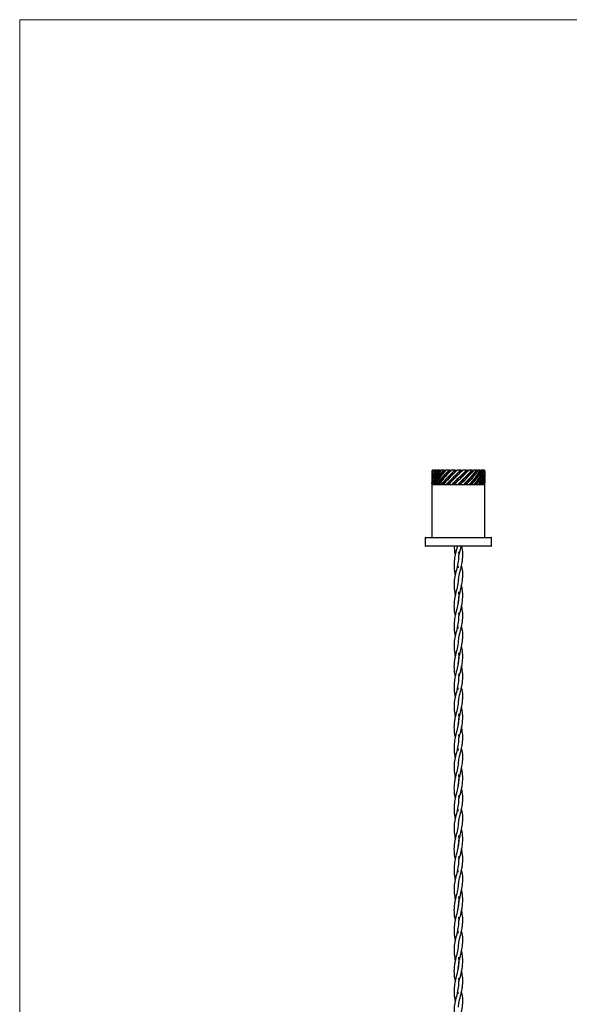
# Model space of a CAD drawing. Units: millimetres. Extents: x 50 to 2050, y 50 to 1435.
# Drawn here: x 50 to 175, y 1212 to 1435 of the extents above; entities that cross this region are included whole.
import ezdxf

# ---------------------------------------------------------------- set-up
doc = ezdxf.new("R2010")
doc.units = ezdxf.units.MM
doc.header["$LTSCALE"] = 5

msp = doc.modelspace()

# ---------------------------------------------------------------- linework, layer by layer
at = {"color": 7, "linetype": 'Continuous', "lineweight": 18}
for q in [(2050, 1435), (50, 50)]:
    msp.add_line((50, 1435), q, dxfattribs=at)
at = {"color": 7, "linetype": 'Continuous', "lineweight": 25}
for p, q in [((143.45, 1332.68), (143.45, 1332.25)), ((143.47, 1332.68), (143.45, 1332.68)), ((143.49, 1331.95), (143.47, 1332.68)), ((143.74, 1332.68), (143.62, 1332.68)), ((143.85, 1332.88), (144.01, 1332.88)), ((144.06, 1332.88), (143.94, 1332.3)), ((144.31, 1332.68), (144.1, 1332.68)), ((144.35, 1332.88), (144.62, 1332.88)), ((145.16, 1332.68), (144.87, 1332.68)), ((145.13, 1332.88), (145.49, 1332.88)), ((146.25, 1332.68), (145.89, 1332.68)), ((146.14, 1332.88), (146.58, 1332.88)), ((147.51, 1332.68), (147.1, 1332.68)), ((147.33, 1332.88), (147.82, 1332.88)), ((147.95, 1332.22), (147.95, 1332.22)), ((148.62, 1332.88), (148.27, 1332.52)), ((148.87, 1332.68), (148.44, 1332.68)), ((148.63, 1332.88), (149.14, 1332.88)), ((150.26, 1332.68), (149.83, 1332.68)), ((149.98, 1332.88), (150.49, 1332.88)), ((151.61, 1332.68), (151.2, 1332.68)), ((151.29, 1332.88), (151.27, 1332.88)), ((151.29, 1332.88), (151.78, 1332.88)), ((152.84, 1332.68), (152.48, 1332.68)), ((152.51, 1332.88), (152.94, 1332.88)), ((153.57, 1332.88), (153.91, 1332.88)), ((153.89, 1332.68), (153.59, 1332.68)), ((154.4, 1332.88), (154.65, 1332.88)), ((154.7, 1332.68), (154.48, 1332.68)), ((154.96, 1332.88), (154.91, 1332.88)), ((154.96, 1332.88), (155.1, 1332.88)), ((155.23, 1332.68), (155.1, 1332.68)), ((155.44, 1332.68), (155.41, 1332.68)), ((143.45, 1331.36), (143.45, 1330.95)), ((143.45, 1330.06), (143.45, 1329.88)), ((148.07, 1331.04), (148.07, 1331.04)), ((150.81, 1330.62), (149.87, 1329.68)), ((150.83, 1330.63), (150.83, 1330.63)), ((150.88, 1331.97), (150.88, 1331.97)), ((155.43, 1329.88), (155.4, 1330.3)), ((155.45, 1331.6), (155.45, 1332)), ((155.45, 1330.3), (155.45, 1330.71)), ((143.45, 1329.58), (143.45, 1317.68)), ((143.55, 1329.68), (155.35, 1329.68)), ((143.57, 1329.88), (143.67, 1329.88)), ((143.82, 1329.68), (143.87, 1329.68)), ((144, 1329.88), (144.2, 1329.88)), ((144.3, 1329.68), (144.35, 1329.68)), ((144.73, 1329.88), (145.01, 1329.88)), ((145.05, 1329.68), (145.1, 1329.68)), ((145.71, 1329.88), (146.06, 1329.88)), ((146.04, 1329.68), (146.08, 1329.68)), ((146.9, 1329.88), (147.3, 1329.88)), ((147.22, 1329.68), (147.25, 1329.68)), ((148.01, 1329.68), (148.01, 1329.68)), ((148.22, 1329.88), (148.65, 1329.88)), ((148.51, 1329.68), (148.53, 1329.68)), ((149.33, 1329.68), (149.34, 1329.68)), ((149.61, 1329.88), (150.04, 1329.88)), ((149.86, 1329.68), (149.87, 1329.68)), ((150.66, 1329.68), (150.68, 1329.68)), ((150.98, 1329.88), (151.4, 1329.88)), ((151.92, 1329.68), (151.96, 1329.68)), ((152.28, 1329.88), (152.66, 1329.88)), ((153.05, 1329.68), (153.1, 1329.68)), ((153.42, 1329.88), (153.74, 1329.88)), ((153.99, 1329.68), (154.04, 1329.68)), ((154.35, 1329.88), (154.59, 1329.88)), ((154.68, 1329.68), (154.73, 1329.68)), ((155.02, 1329.88), (155.17, 1329.88)), ((155.09, 1329.68), (155.14, 1329.68)), ((155.38, 1329.88), (155.43, 1329.88)), ((155.45, 1317.68), (155.45, 1329.58)), ((141.95, 1317.58), (141.95, 1315.78)), ((142.05, 1317.68), (156.85, 1317.68)), ((156.95, 1315.78), (156.95, 1317.58)), ((156.85, 1315.68), (142.05, 1315.68)), ((148.47, 1315.78), (148.59, 1314.38)), ((148.59, 1314.38), (148.73, 1313.68)), ((149.21, 1315.78), (148.88, 1314.38)), ((149.66, 1313.68), (149.51, 1314.38)), ((149.66, 1313.68), (149.8, 1314.38)), ((149.8, 1314.38), (150.13, 1315.78)), ((150.42, 1314.38), (150.22, 1315.78)), ((149.25, 1311.43), (149.37, 1310.81)), ((149.66, 1299.88), (149.51, 1300.58)), ((149.66, 1299.88), (149.8, 1300.58)), ((149.25, 1297.63), (149.37, 1297.01)), ((149.66, 1286.08), (149.51, 1286.78)), ((149.66, 1286.08), (149.8, 1286.78)), ((149.25, 1283.83), (149.37, 1283.21)), ((149.66, 1272.28), (149.51, 1272.98)), ((149.66, 1272.28), (149.8, 1272.98)), ((149.25, 1270.03), (149.37, 1269.41)), ((149.66, 1258.48), (149.51, 1259.18)), ((149.66, 1258.48), (149.8, 1259.18)), ((149.25, 1256.23), (149.37, 1255.61)), ((149.66, 1244.68), (149.51, 1245.38)), ((149.66, 1244.68), (149.8, 1245.38)), ((149.25, 1242.43), (149.37, 1241.81)), ((149.66, 1230.88), (149.51, 1231.58)), ((149.66, 1230.88), (149.8, 1231.58)), ((149.25, 1228.63), (149.37, 1228.01)), ((149.66, 1217.08), (149.51, 1217.78)), ((149.66, 1217.08), (149.8, 1217.78)), ((149.25, 1214.83), (149.37, 1214.21))]:
    msp.add_line(p, q, dxfattribs=at)
at = {"color": 8, "linetype": 'Continuous', "lineweight": 25}
for p, q in [((143.45, 1329.88), (143.45, 1329.88)), ((155.45, 1329.58), (143.45, 1329.58)), ((156.95, 1317.58), (141.95, 1317.58)), ((141.95, 1315.78), (156.95, 1315.78))]:
    msp.add_line(p, q, dxfattribs=at)
at = {"color": 7, "linetype": 'Continuous', "lineweight": 25}
for centre, radius, start, end in [((143.65, 1329.88), 0.2, 180, 270), ((143.55, 1329.58), 0.1, 90, 180), ((155.35, 1329.58), 0.1, 0, 90), ((142.05, 1317.58), 0.1, 90, 180), ((156.85, 1317.58), 0.1, 0, 90), ((142.05, 1315.78), 0.1, 180, 270), ((156.85, 1315.78), 0.1, 270, 0)]:
    msp.add_arc(centre, radius, start, end, dxfattribs=at)
for points, knots in [([(143.54, 1330.31), (143.49, 1330.69), (143.4, 1331.48), (143.62, 1332.27), (143.74, 1332.68)], [0, 0, 0, 0, 0.480613, 1, 1, 1, 1]), ([(143.65, 1332.88), (143.64, 1332.88), (143.61, 1332.88), (143.56, 1332.86), (143.52, 1332.83), (143.48, 1332.79), (143.45, 1332.73), (143.45, 1332.7), (143.45, 1332.68)], [0, 0, 0, 0, 0.1265134, 0.2532698, 0.3777092, 0.566119, 0.8366601, 1, 1, 1, 1]), ([(143.45, 1329.88), (143.52, 1330.4), (143.63, 1331.34), (144.1, 1332.27), (144.31, 1332.68)], [0, 0, 0, 0, 0.559588, 1, 1, 1, 1]), ([(144.1, 1332.68), (143.97, 1332.39), (143.7, 1331.78), (143.48, 1330.9), (143.47, 1330.32), (143.46, 1330.06)], [0, 0, 0, 0, 0.3364898, 0.6995052, 1, 1, 1, 1]), ([(143.62, 1332.68), (143.55, 1332.39), (143.45, 1331.95), (143.47, 1331.5), (143.47, 1331.36)], [0, 0, 0, 0, 0.665803, 1, 1, 1, 1]), ([(143.47, 1332.68), (143.47, 1332.71), (143.49, 1332.77), (143.55, 1332.83), (143.61, 1332.87), (143.66, 1332.88), (143.69, 1332.88), (143.69, 1332.88)], [0, 0, 0, 0, 0.343381, 0.618453, 0.806572, 0.949374, 1, 1, 1, 1]), ([(144.87, 1332.68), (144.68, 1332.39), (144.28, 1331.78), (143.83, 1330.84), (143.66, 1330.2), (143.57, 1329.88)], [0, 0, 0, 0, 0.314968, 0.65476, 1, 1, 1, 1]), ([(143.85, 1332.88), (143.84, 1332.88), (143.81, 1332.88), (143.76, 1332.86), (143.72, 1332.83), (143.67, 1332.79), (143.63, 1332.73), (143.62, 1332.7), (143.62, 1332.68)], [0, 0, 0, 0, 0.1265794, 0.2532774, 0.3777247, 0.5661171, 0.8366686, 1, 1, 1, 1]), ([(143.67, 1329.88), (143.86, 1330.4), (144.21, 1331.34), (144.87, 1332.27), (145.16, 1332.68)], [0, 0, 0, 0, 0.55959, 1, 1, 1, 1]), ([(143.74, 1332.68), (143.75, 1332.71), (143.78, 1332.77), (143.85, 1332.83), (143.92, 1332.87), (143.98, 1332.88), (144, 1332.88), (144.01, 1332.88)], [0, 0, 0, 0, 0.343385, 0.618507, 0.806654, 0.949457, 1, 1, 1, 1]), ([(145.54, 1332.88), (145.12, 1332.28), (144.37, 1331.22), (144.02, 1330.15), (143.87, 1329.68)], [0, 0, 0, 0, 0.5596836, 1, 1, 1, 1]), ([(144.67, 1332.88), (144.34, 1332.28), (143.97, 1331.61), (143.88, 1330.94), (143.87, 1330.86)], [0, 0, 0, 0, 0.8872781, 1, 1, 1, 1]), ([(145.89, 1332.68), (145.64, 1332.39), (145.13, 1331.78), (144.49, 1330.84), (144.17, 1330.2), (144, 1329.88)], [0, 0, 0, 0, 0.314966, 0.654759, 1, 1, 1, 1]), ([(144.06, 1332.88), (144.05, 1332.88), (144.03, 1332.88), (144.02, 1332.88), (144.01, 1332.88)], [0, 0, 0, 0, 0.5593104, 1, 1, 1, 1]), ([(144.39, 1332.88), (144.32, 1332.88), (144.2, 1332.88), (144.1, 1332.88), (144.06, 1332.88)], [0, 0, 0, 0, 0.559997, 1, 1, 1, 1]), ([(144.35, 1332.88), (144.34, 1332.88), (144.32, 1332.88), (144.27, 1332.86), (144.23, 1332.83), (144.17, 1332.79), (144.13, 1332.73), (144.11, 1332.7), (144.1, 1332.68)], [0, 0, 0, 0, 0.1265396, 0.2533132, 0.377584, 0.5660438, 0.8366222, 1, 1, 1, 1]), ([(144.2, 1329.88), (144.51, 1330.4), (145.06, 1331.34), (145.89, 1332.27), (146.25, 1332.68)], [0, 0, 0, 0, 0.559585, 1, 1, 1, 1]), ([(144.31, 1332.68), (144.33, 1332.71), (144.37, 1332.77), (144.46, 1332.83), (144.54, 1332.87), (144.59, 1332.88), (144.61, 1332.88), (144.62, 1332.88)], [0, 0, 0, 0, 0.343391, 0.618412, 0.806482, 0.949415, 1, 1, 1, 1]), ([(146.61, 1332.88), (146.1, 1332.28), (145.18, 1331.22), (144.6, 1330.15), (144.35, 1329.68)], [0, 0, 0, 0, 0.559677, 1, 1, 1, 1]), ([(144.67, 1332.88), (144.66, 1332.88), (144.64, 1332.88), (144.63, 1332.88), (144.62, 1332.88)], [0, 0, 0, 0, 0.5606515, 1, 1, 1, 1]), ([(145.16, 1332.88), (145.06, 1332.88), (144.89, 1332.88), (144.74, 1332.88), (144.67, 1332.88)], [0, 0, 0, 0, 0.5600096, 1, 1, 1, 1]), ([(147.1, 1332.68), (146.82, 1332.39), (146.22, 1331.78), (145.41, 1330.84), (144.96, 1330.2), (144.73, 1329.88)], [0, 0, 0, 0, 0.3149648, 0.6547629, 1, 1, 1, 1]), ([(145.13, 1332.88), (145.12, 1332.88), (145.1, 1332.88), (145.06, 1332.86), (145.02, 1332.83), (144.96, 1332.79), (144.91, 1332.73), (144.88, 1332.7), (144.87, 1332.68)], [0, 0, 0, 0, 0.1266391, 0.2532721, 0.3777361, 0.5660756, 0.8366929, 1, 1, 1, 1]), ([(145.01, 1329.88), (145.42, 1330.4), (146.16, 1331.34), (147.09, 1332.27), (147.51, 1332.68)], [0, 0, 0, 0, 0.559591, 1, 1, 1, 1]), ([(147.84, 1332.88), (147.26, 1332.28), (146.22, 1331.22), (145.44, 1330.15), (145.1, 1329.68)], [0, 0, 0, 0, 0.559679, 1, 1, 1, 1]), ([(145.16, 1332.68), (145.19, 1332.71), (145.24, 1332.77), (145.34, 1332.83), (145.41, 1332.87), (145.46, 1332.88), (145.49, 1332.88), (145.49, 1332.88)], [0, 0, 0, 0, 0.3433823, 0.6184317, 0.8065646, 0.9494856, 1, 1, 1, 1]), ([(145.54, 1332.88), (145.53, 1332.88), (145.51, 1332.88), (145.5, 1332.88), (145.49, 1332.88)], [0, 0, 0, 0, 0.559885, 1, 1, 1, 1]), ([(146.16, 1332.88), (146.04, 1332.88), (145.82, 1332.88), (145.62, 1332.88), (145.54, 1332.88)], [0, 0, 0, 0, 0.559997, 1, 1, 1, 1]), ([(148.44, 1332.68), (148.13, 1332.39), (147.49, 1331.78), (146.56, 1330.84), (146, 1330.2), (145.71, 1329.88)], [0, 0, 0, 0, 0.314971, 0.654757, 1, 1, 1, 1]), ([(146.14, 1332.88), (146.13, 1332.88), (146.12, 1332.88), (146.09, 1332.86), (146.05, 1332.83), (145.99, 1332.79), (145.94, 1332.73), (145.9, 1332.7), (145.89, 1332.68)], [0, 0, 0, 0, 0.1265274, 0.25331, 0.3776261, 0.5660356, 0.8365885, 1, 1, 1, 1]), ([(146.06, 1329.88), (146.55, 1330.4), (147.43, 1331.34), (148.43, 1332.27), (148.87, 1332.68)], [0, 0, 0, 0, 0.559591, 1, 1, 1, 1]), ([(149.16, 1332.88), (148.54, 1332.28), (147.44, 1331.22), (146.5, 1330.15), (146.08, 1329.68)], [0, 0, 0, 0, 0.559676, 1, 1, 1, 1]), ([(146.25, 1332.68), (146.28, 1332.71), (146.34, 1332.77), (146.43, 1332.83), (146.51, 1332.87), (146.55, 1332.88), (146.57, 1332.88), (146.58, 1332.88)], [0, 0, 0, 0, 0.343322, 0.618406, 0.806608, 0.949394, 1, 1, 1, 1]), ([(146.61, 1332.88), (146.61, 1332.88), (146.59, 1332.88), (146.58, 1332.88), (146.58, 1332.88)], [0, 0, 0, 0, 0.560099, 1, 1, 1, 1]), ([(147.33, 1332.88), (147.2, 1332.88), (146.95, 1332.88), (146.72, 1332.88), (146.61, 1332.88)], [0, 0, 0, 0, 0.5599852, 1, 1, 1, 1]), ([(149.83, 1332.68), (149.51, 1332.39), (148.85, 1331.78), (147.86, 1330.84), (147.22, 1330.2), (146.9, 1329.88)], [0, 0, 0, 0, 0.314969, 0.654767, 1, 1, 1, 1]), ([(147.33, 1332.88), (147.32, 1332.88), (147.32, 1332.88), (147.3, 1332.86), (147.26, 1332.83), (147.21, 1332.79), (147.15, 1332.73), (147.11, 1332.7), (147.1, 1332.68)], [0, 0, 0, 0, 0.1265966, 0.2533183, 0.3777021, 0.5660917, 0.8366434, 1, 1, 1, 1]), ([(150.49, 1332.88), (149.87, 1332.28), (148.76, 1331.22), (147.71, 1330.15), (147.25, 1329.68)], [0, 0, 0, 0, 0.559682, 1, 1, 1, 1]), ([(147.3, 1329.88), (147.84, 1330.4), (148.81, 1331.34), (149.82, 1332.27), (150.26, 1332.68)], [0, 0, 0, 0, 0.559582, 1, 1, 1, 1]), ([(147.51, 1332.68), (147.54, 1332.71), (147.6, 1332.77), (147.7, 1332.83), (147.76, 1332.87), (147.8, 1332.88), (147.81, 1332.88), (147.82, 1332.88)], [0, 0, 0, 0, 0.343353, 0.618456, 0.806596, 0.949438, 1, 1, 1, 1]), ([(147.84, 1332.88), (147.84, 1332.88), (147.83, 1332.88), (147.82, 1332.88), (147.82, 1332.88)], [0, 0, 0, 0, 0.559834, 1, 1, 1, 1]), ([(148.62, 1332.88), (148.48, 1332.88), (148.21, 1332.88), (147.96, 1332.88), (147.84, 1332.88)], [0, 0, 0, 0, 0.559978, 1, 1, 1, 1]), ([(151.27, 1332.88), (150.68, 1332.3), (149.59, 1331.23), (148.5, 1330.17), (148.01, 1329.68)], [0, 0, 0, 0, 0.5464431, 1, 1, 1, 1]), ([(149.96, 1332.88), (149.34, 1332.3), (148.7, 1331.69), (148.11, 1331.08), (148.09, 1331.05)], [0, 0, 0, 0, 0.957397, 1, 1, 1, 1]), ([(151.2, 1332.68), (150.89, 1332.39), (150.25, 1331.78), (149.24, 1330.84), (148.56, 1330.2), (148.22, 1329.88)], [0, 0, 0, 0, 0.314971, 0.654762, 1, 1, 1, 1]), ([(148.63, 1332.88), (148.63, 1332.88), (148.63, 1332.88), (148.62, 1332.86), (148.59, 1332.83), (148.55, 1332.79), (148.49, 1332.73), (148.45, 1332.7), (148.44, 1332.68)], [0, 0, 0, 0, 0.126579, 0.253269, 0.377685, 0.566055, 0.836666, 1, 1, 1, 1]), ([(148.63, 1332.88), (148.63, 1332.88), (148.63, 1332.88), (148.62, 1332.88), (148.62, 1332.88)], [0, 0, 0, 0, 0.560017, 1, 1, 1, 1]), ([(148.65, 1329.88), (149.21, 1330.4), (150.22, 1331.34), (151.19, 1332.27), (151.61, 1332.68)], [0, 0, 0, 0, 0.559592, 1, 1, 1, 1]), ([(148.87, 1332.68), (148.9, 1332.71), (148.97, 1332.77), (149.05, 1332.83), (149.11, 1332.87), (149.13, 1332.88), (149.14, 1332.88), (149.14, 1332.88)], [0, 0, 0, 0, 0.343398, 0.61852, 0.806575, 0.949433, 1, 1, 1, 1]), ([(149.16, 1332.88), (149.16, 1332.88), (149.15, 1332.88), (149.15, 1332.88), (149.14, 1332.88)], [0, 0, 0, 0, 0.559913, 1, 1, 1, 1]), ([(149.96, 1332.88), (149.81, 1332.88), (149.54, 1332.88), (149.28, 1332.88), (149.16, 1332.88)], [0, 0, 0, 0, 0.560017, 1, 1, 1, 1]), ([(152.47, 1332.88), (151.93, 1332.3), (150.94, 1331.23), (149.83, 1330.17), (149.33, 1329.68)], [0, 0, 0, 0, 0.54645, 1, 1, 1, 1]), ([(152.48, 1332.68), (152.19, 1332.39), (151.61, 1331.78), (150.64, 1330.84), (149.95, 1330.2), (149.61, 1329.88)], [0, 0, 0, 0, 0.314969, 0.654756, 1, 1, 1, 1]), ([(149.98, 1332.88), (149.98, 1332.88), (149.99, 1332.88), (149.99, 1332.86), (149.97, 1332.83), (149.93, 1332.79), (149.88, 1332.73), (149.84, 1332.7), (149.83, 1332.68)], [0, 0, 0, 0, 0.1265943, 0.2533116, 0.3777001, 0.5661201, 0.8367007, 1, 1, 1, 1]), ([(149.98, 1332.88), (149.97, 1332.88), (149.97, 1332.88), (149.96, 1332.88), (149.96, 1332.88)], [0, 0, 0, 0, 0.5601469, 1, 1, 1, 1]), ([(150.04, 1329.88), (150.6, 1330.4), (151.6, 1331.34), (152.46, 1332.27), (152.84, 1332.68)], [0, 0, 0, 0, 0.559588, 1, 1, 1, 1]), ([(150.26, 1332.68), (150.29, 1332.71), (150.36, 1332.77), (150.43, 1332.83), (150.47, 1332.87), (150.48, 1332.88), (150.49, 1332.88), (150.49, 1332.88)], [0, 0, 0, 0, 0.343328, 0.618426, 0.806586, 0.949412, 1, 1, 1, 1]), ([(150.49, 1332.88), (150.49, 1332.88), (150.49, 1332.88), (150.49, 1332.88), (150.49, 1332.88)], [0, 0, 0, 0, 0.560005, 1, 1, 1, 1]), ([(151.27, 1332.88), (151.12, 1332.88), (150.87, 1332.88), (150.61, 1332.88), (150.49, 1332.88)], [0, 0, 0, 0, 0.5599689, 1, 1, 1, 1]), ([(153.52, 1332.88), (153.06, 1332.3), (152.21, 1331.23), (151.14, 1330.17), (150.66, 1329.68)], [0, 0, 0, 0, 0.54645, 1, 1, 1, 1]), ([(153.59, 1332.68), (153.35, 1332.39), (152.85, 1331.78), (151.97, 1330.84), (151.31, 1330.2), (150.98, 1329.88)], [0, 0, 0, 0, 0.314971, 0.654764, 1, 1, 1, 1]), ([(151.29, 1332.88), (151.3, 1332.88), (151.32, 1332.88), (151.32, 1332.86), (151.32, 1332.83), (151.29, 1332.79), (151.25, 1332.73), (151.21, 1332.7), (151.2, 1332.68)], [0, 0, 0, 0, 0.126583, 0.253325, 0.37771, 0.56608, 0.836689, 1, 1, 1, 1]), ([(151.4, 1329.88), (151.92, 1330.4), (152.85, 1331.34), (153.57, 1332.27), (153.89, 1332.68)], [0, 0, 0, 0, 0.559585, 1, 1, 1, 1]), ([(151.61, 1332.68), (151.64, 1332.71), (151.7, 1332.77), (151.75, 1332.83), (151.78, 1332.87), (151.78, 1332.88), (151.78, 1332.88), (151.78, 1332.88)], [0, 0, 0, 0, 0.34336, 0.618481, 0.806591, 0.949418, 1, 1, 1, 1]), ([(152.47, 1332.88), (152.35, 1332.88), (152.12, 1332.88), (151.87, 1332.88), (151.77, 1332.88)], [0, 0, 0, 0, 0.5600204, 1, 1, 1, 1]), ([(154.35, 1332.88), (153.99, 1332.3), (153.33, 1331.23), (152.36, 1330.17), (151.92, 1329.68)], [0, 0, 0, 0, 0.546449, 1, 1, 1, 1]), ([(154.48, 1332.68), (154.29, 1332.39), (153.91, 1331.78), (153.17, 1330.84), (152.58, 1330.2), (152.28, 1329.88)], [0, 0, 0, 0, 0.314966, 0.654758, 1, 1, 1, 1]), ([(152.51, 1332.88), (152.5, 1332.88), (152.49, 1332.88), (152.48, 1332.88), (152.47, 1332.88)], [0, 0, 0, 0, 0.559733, 1, 1, 1, 1]), ([(152.51, 1332.88), (152.52, 1332.88), (152.54, 1332.88), (152.56, 1332.86), (152.57, 1332.83), (152.55, 1332.79), (152.52, 1332.73), (152.49, 1332.7), (152.48, 1332.68)], [0, 0, 0, 0, 0.126588, 0.253297, 0.377658, 0.566045, 0.836599, 1, 1, 1, 1]), ([(152.66, 1329.88), (153.11, 1330.4), (153.93, 1331.34), (154.47, 1332.27), (154.7, 1332.68)], [0, 0, 0, 0, 0.559589, 1, 1, 1, 1]), ([(152.84, 1332.68), (152.87, 1332.71), (152.92, 1332.77), (152.95, 1332.83), (152.96, 1332.87), (152.95, 1332.88), (152.94, 1332.88), (152.94, 1332.88)], [0, 0, 0, 0, 0.343392, 0.618473, 0.806584, 0.949395, 1, 1, 1, 1]), ([(153.52, 1332.88), (153.41, 1332.88), (153.22, 1332.88), (153.01, 1332.88), (152.92, 1332.88)], [0, 0, 0, 0, 0.559983, 1, 1, 1, 1]), ([(154.91, 1332.88), (154.67, 1332.3), (154.24, 1331.23), (153.42, 1330.17), (153.05, 1329.68)], [0, 0, 0, 0, 0.546449, 1, 1, 1, 1]), ([(155.1, 1332.68), (154.98, 1332.39), (154.73, 1331.78), (154.16, 1330.84), (153.67, 1330.2), (153.42, 1329.88)], [0, 0, 0, 0, 0.314969, 0.654761, 1, 1, 1, 1]), ([(153.57, 1332.88), (153.56, 1332.88), (153.54, 1332.88), (153.53, 1332.88), (153.52, 1332.88)], [0, 0, 0, 0, 0.5599225, 1, 1, 1, 1]), ([(153.57, 1332.88), (153.58, 1332.88), (153.6, 1332.88), (153.63, 1332.86), (153.65, 1332.83), (153.65, 1332.79), (153.63, 1332.73), (153.6, 1332.7), (153.59, 1332.68)], [0, 0, 0, 0, 0.126561, 0.253288, 0.377667, 0.566069, 0.83667, 1, 1, 1, 1]), ([(153.74, 1329.88), (154.11, 1330.4), (154.76, 1331.34), (155.09, 1332.27), (155.23, 1332.68)], [0, 0, 0, 0, 0.559587, 1, 1, 1, 1]), ([(154.35, 1332.88), (154.27, 1332.88), (154.12, 1332.88), (153.96, 1332.88), (153.88, 1332.88)], [0, 0, 0, 0, 0.560014, 1, 1, 1, 1]), ([(153.89, 1332.68), (153.91, 1332.71), (153.95, 1332.77), (153.96, 1332.83), (153.95, 1332.87), (153.93, 1332.88), (153.92, 1332.88), (153.91, 1332.88)], [0, 0, 0, 0, 0.34337, 0.618443, 0.806548, 0.949365, 1, 1, 1, 1]), ([(154.4, 1332.88), (154.39, 1332.88), (154.37, 1332.88), (154.35, 1332.88), (154.35, 1332.88)], [0, 0, 0, 0, 0.559383, 1, 1, 1, 1]), ([(155.41, 1332.68), (155.36, 1332.39), (155.26, 1331.78), (154.91, 1330.84), (154.54, 1330.2), (154.35, 1329.88)], [0, 0, 0, 0, 0.31497, 0.654763, 1, 1, 1, 1]), ([(154.4, 1332.88), (154.41, 1332.88), (154.44, 1332.88), (154.48, 1332.86), (154.5, 1332.83), (154.51, 1332.79), (154.51, 1332.73), (154.49, 1332.7), (154.48, 1332.68)], [0, 0, 0, 0, 0.126606, 0.253281, 0.377639, 0.566042, 0.836597, 1, 1, 1, 1]), ([(154.59, 1329.88), (154.85, 1330.4), (155.31, 1331.34), (155.4, 1332.27), (155.44, 1332.68)], [0, 0, 0, 0, 0.559588, 1, 1, 1, 1]), ([(154.91, 1332.88), (154.86, 1332.88), (154.77, 1332.88), (154.66, 1332.88), (154.61, 1332.88)], [0, 0, 0, 0, 0.5600014, 1, 1, 1, 1]), ([(154.7, 1332.68), (154.72, 1332.71), (154.74, 1332.77), (154.73, 1332.83), (154.7, 1332.87), (154.67, 1332.88), (154.65, 1332.88), (154.65, 1332.88)], [0, 0, 0, 0, 0.343354, 0.618445, 0.806527, 0.949381, 1, 1, 1, 1]), ([(154.96, 1332.88), (154.98, 1332.88), (155.01, 1332.88), (155.05, 1332.86), (155.08, 1332.83), (155.11, 1332.79), (155.11, 1332.73), (155.1, 1332.7), (155.1, 1332.68)], [0, 0, 0, 0, 0.1265878, 0.2533149, 0.3776601, 0.5660645, 0.8366394, 1, 1, 1, 1]), ([(155.41, 1332.49), (155.43, 1332.26), (155.47, 1331.71), (155.35, 1330.84), (155.13, 1330.2), (155.02, 1329.88)], [0, 0, 0, 0, 0.264406, 0.629279, 1, 1, 1, 1]), ([(155.23, 1332.68), (155.23, 1332.71), (155.24, 1332.77), (155.21, 1332.83), (155.17, 1332.87), (155.13, 1332.88), (155.11, 1332.88), (155.1, 1332.88)], [0, 0, 0, 0, 0.343375, 0.618463, 0.806605, 0.949443, 1, 1, 1, 1]), ([(155.23, 1332.88), (155.24, 1332.88), (155.28, 1332.88), (155.32, 1332.86), (155.36, 1332.83), (155.4, 1332.79), (155.41, 1332.73), (155.41, 1332.7), (155.41, 1332.68)], [0, 0, 0, 0, 0.126657, 0.253304, 0.377706, 0.566074, 0.836649, 1, 1, 1, 1]), ([(155.44, 1332.68), (155.44, 1332.71), (155.44, 1332.77), (155.39, 1332.83), (155.33, 1332.87), (155.28, 1332.88), (155.26, 1332.88), (155.25, 1332.88)], [0, 0, 0, 0, 0.343369, 0.618393, 0.806501, 0.949331, 1, 1, 1, 1]), ([(150.85, 1331.96), (150.56, 1331.67), (149.81, 1330.91), (149.02, 1330.15), (148.53, 1329.68)], [0, 0, 0, 0, 0.381938, 1, 1, 1, 1]), ([(154.97, 1332.03), (154.91, 1331.73), (154.76, 1330.95), (154.28, 1330.17), (153.99, 1329.68)], [0, 0, 0, 0, 0.3807664, 1, 1, 1, 1]), ([(155.12, 1331.14), (155.12, 1331.14), (155.11, 1330.65), (154.9, 1330.17), (154.68, 1329.68)], [0, 0, 0, 0, 0.006737, 1, 1, 1, 1]), ([(155.17, 1329.88), (155.32, 1330.4), (155.5, 1330.98), (155.44, 1331.55), (155.43, 1331.6)], [0, 0, 0, 0, 0.911264, 1, 1, 1, 1]), ([(155.4, 1331.21), (155.42, 1331.09), (155.49, 1330.65), (155.43, 1330.2), (155.38, 1329.88)], [0, 0, 0, 0, 0.273025, 1, 1, 1, 1]), ([(143.65, 1329.68), (143.63, 1329.68), (143.6, 1329.68), (143.56, 1329.7), (143.52, 1329.73), (143.48, 1329.78), (143.46, 1329.83), (143.45, 1329.87), (143.45, 1329.88)], [0, 0, 0, 0, 0.126912, 0.253795, 0.37847, 0.566672, 0.836715, 1, 1, 1, 1]), ([(143.57, 1329.88), (143.57, 1329.85), (143.56, 1329.79), (143.6, 1329.73), (143.65, 1329.69), (143.69, 1329.68), (143.71, 1329.68), (143.72, 1329.68)], [0, 0, 0, 0, 0.34388, 0.618196, 0.806472, 0.949566, 1, 1, 1, 1]), ([(143.82, 1329.68), (143.81, 1329.68), (143.78, 1329.68), (143.73, 1329.7), (143.7, 1329.73), (143.67, 1329.78), (143.66, 1329.83), (143.67, 1329.87), (143.67, 1329.88)], [0, 0, 0, 0, 0.126846, 0.253844, 0.378432, 0.566639, 0.836713, 1, 1, 1, 1]), ([(143.87, 1329.68), (143.89, 1329.68), (143.93, 1329.68), (144, 1329.68), (144.08, 1329.68), (144.12, 1329.68)], [0, 0, 0, 0, 0.252429, 0.504871, 1, 1, 1, 1]), ([(144, 1329.88), (143.99, 1329.85), (143.97, 1329.79), (143.99, 1329.73), (144.02, 1329.69), (144.06, 1329.68), (144.08, 1329.68), (144.08, 1329.68)], [0, 0, 0, 0, 0.3438824, 0.6182191, 0.8065508, 0.9496314, 1, 1, 1, 1]), ([(144.3, 1329.68), (144.28, 1329.68), (144.25, 1329.68), (144.22, 1329.7), (144.19, 1329.73), (144.17, 1329.78), (144.18, 1329.83), (144.19, 1329.87), (144.2, 1329.88)], [0, 0, 0, 0, 0.126799, 0.253797, 0.378351, 0.566586, 0.836676, 1, 1, 1, 1]), ([(144.35, 1329.68), (144.38, 1329.68), (144.44, 1329.68), (144.58, 1329.68), (144.69, 1329.68), (144.77, 1329.68)], [0, 0, 0, 0, 0.252431, 0.504837, 1, 1, 1, 1]), ([(144.73, 1329.88), (144.71, 1329.85), (144.68, 1329.79), (144.67, 1329.73), (144.69, 1329.69), (144.71, 1329.68), (144.73, 1329.68), (144.73, 1329.68)], [0, 0, 0, 0, 0.343905, 0.618228, 0.806533, 0.949627, 1, 1, 1, 1]), ([(145.05, 1329.68), (145.04, 1329.68), (145.01, 1329.68), (144.98, 1329.7), (144.96, 1329.73), (144.96, 1329.78), (144.98, 1329.83), (145, 1329.87), (145.01, 1329.88)], [0, 0, 0, 0, 0.1268459, 0.2538992, 0.3784426, 0.5666569, 0.8367268, 1, 1, 1, 1]), ([(145.1, 1329.68), (145.14, 1329.68), (145.23, 1329.68), (145.42, 1329.68), (145.57, 1329.68), (145.66, 1329.68)], [0, 0, 0, 0, 0.252428, 0.504837, 1, 1, 1, 1]), ([(145.71, 1329.88), (145.69, 1329.85), (145.64, 1329.79), (145.62, 1329.73), (145.61, 1329.69), (145.63, 1329.68), (145.64, 1329.68), (145.64, 1329.68)], [0, 0, 0, 0, 0.343851, 0.618192, 0.806514, 0.949598, 1, 1, 1, 1]), ([(146.04, 1329.68), (146.03, 1329.68), (146.01, 1329.68), (145.99, 1329.7), (145.98, 1329.73), (145.99, 1329.78), (146.02, 1329.83), (146.05, 1329.87), (146.06, 1329.88)], [0, 0, 0, 0, 0.1269343, 0.2538466, 0.3784407, 0.5666572, 0.8367109, 1, 1, 1, 1]), ([(146.08, 1329.68), (146.14, 1329.68), (146.25, 1329.68), (146.47, 1329.68), (146.65, 1329.68), (146.76, 1329.68)], [0, 0, 0, 0, 0.2524452, 0.5048725, 1, 1, 1, 1]), ([(146.9, 1329.88), (146.87, 1329.85), (146.81, 1329.79), (146.76, 1329.73), (146.74, 1329.69), (146.74, 1329.68), (146.75, 1329.68), (146.75, 1329.68)], [0, 0, 0, 0, 0.343929, 0.618277, 0.806572, 0.949672, 1, 1, 1, 1]), ([(147.22, 1329.68), (147.21, 1329.68), (147.19, 1329.68), (147.18, 1329.7), (147.18, 1329.73), (147.21, 1329.78), (147.25, 1329.83), (147.28, 1329.87), (147.3, 1329.88)], [0, 0, 0, 0, 0.126825, 0.253821, 0.378403, 0.566649, 0.836731, 1, 1, 1, 1]), ([(147.25, 1329.68), (147.31, 1329.68), (147.44, 1329.68), (147.69, 1329.68), (147.88, 1329.68), (148.01, 1329.68)], [0, 0, 0, 0, 0.252374, 0.504839, 1, 1, 1, 1]), ([(148.22, 1329.88), (148.18, 1329.85), (148.12, 1329.79), (148.06, 1329.73), (148.02, 1329.69), (148.01, 1329.68), (148.01, 1329.68), (148.01, 1329.68)], [0, 0, 0, 0, 0.343859, 0.618196, 0.806531, 0.949647, 1, 1, 1, 1]), ([(148.51, 1329.68), (148.51, 1329.68), (148.5, 1329.68), (148.5, 1329.7), (148.51, 1329.73), (148.54, 1329.78), (148.59, 1329.83), (148.63, 1329.87), (148.65, 1329.88)], [0, 0, 0, 0, 0.1268304, 0.2538179, 0.378403, 0.5666424, 0.8367008, 1, 1, 1, 1]), ([(148.53, 1329.68), (148.6, 1329.68), (148.73, 1329.68), (149, 1329.68), (149.19, 1329.68), (149.32, 1329.68)], [0, 0, 0, 0, 0.256809, 0.513632, 1, 1, 1, 1]), ([(149.61, 1329.88), (149.57, 1329.85), (149.51, 1329.79), (149.43, 1329.73), (149.38, 1329.69), (149.35, 1329.68), (149.34, 1329.68), (149.34, 1329.68)], [0, 0, 0, 0, 0.343851, 0.618196, 0.806544, 0.949648, 1, 1, 1, 1]), ([(149.86, 1329.68), (149.86, 1329.68), (149.85, 1329.68), (149.86, 1329.7), (149.89, 1329.73), (149.93, 1329.78), (149.98, 1329.83), (150.02, 1329.87), (150.04, 1329.88)], [0, 0, 0, 0, 0.1268453, 0.2538402, 0.3784091, 0.5666128, 0.8366771, 1, 1, 1, 1]), ([(149.88, 1329.68), (149.94, 1329.68), (150.07, 1329.68), (150.33, 1329.68), (150.53, 1329.68), (150.66, 1329.68)], [0, 0, 0, 0, 0.239382, 0.496247, 1, 1, 1, 1]), ([(150.98, 1329.88), (150.95, 1329.85), (150.89, 1329.79), (150.8, 1329.73), (150.73, 1329.69), (150.7, 1329.68), (150.69, 1329.68), (150.68, 1329.68)], [0, 0, 0, 0, 0.343897, 0.61823, 0.806535, 0.949647, 1, 1, 1, 1]), ([(151.18, 1329.68), (151.18, 1329.68), (151.19, 1329.68), (151.21, 1329.7), (151.24, 1329.73), (151.29, 1329.78), (151.35, 1329.83), (151.39, 1329.87), (151.4, 1329.88)], [0, 0, 0, 0, 0.126844, 0.253839, 0.378369, 0.566655, 0.836672, 1, 1, 1, 1]), ([(151.18, 1329.68), (151.24, 1329.68), (151.37, 1329.68), (151.62, 1329.68), (151.8, 1329.68), (151.92, 1329.68)], [0, 0, 0, 0, 0.2524385, 0.504865, 1, 1, 1, 1]), ([(152.28, 1329.88), (152.25, 1329.85), (152.19, 1329.79), (152.09, 1329.73), (152.02, 1329.69), (151.98, 1329.68), (151.96, 1329.68), (151.96, 1329.68)], [0, 0, 0, 0, 0.34385, 0.61819, 0.806579, 0.949616, 1, 1, 1, 1]), ([(152.4, 1329.68), (152.45, 1329.68), (152.57, 1329.68), (152.79, 1329.68), (152.95, 1329.68), (153.05, 1329.68)], [0, 0, 0, 0, 0.252389, 0.50488, 1, 1, 1, 1]), ([(152.41, 1329.68), (152.42, 1329.68), (152.43, 1329.68), (152.46, 1329.7), (152.5, 1329.73), (152.55, 1329.78), (152.61, 1329.83), (152.64, 1329.87), (152.66, 1329.88)], [0, 0, 0, 0, 0.126806, 0.253845, 0.378447, 0.566637, 0.836755, 1, 1, 1, 1]), ([(153.42, 1329.88), (153.39, 1329.85), (153.34, 1329.79), (153.25, 1329.73), (153.17, 1329.69), (153.12, 1329.68), (153.1, 1329.68), (153.1, 1329.68)], [0, 0, 0, 0, 0.3438609, 0.6182942, 0.8065276, 0.9496195, 1, 1, 1, 1]), ([(153.46, 1329.68), (153.5, 1329.68), (153.6, 1329.68), (153.78, 1329.68), (153.91, 1329.68), (153.99, 1329.68)], [0, 0, 0, 0, 0.252409, 0.504869, 1, 1, 1, 1]), ([(153.48, 1329.68), (153.49, 1329.68), (153.51, 1329.68), (153.54, 1329.7), (153.59, 1329.73), (153.65, 1329.78), (153.7, 1329.83), (153.73, 1329.87), (153.74, 1329.88)], [0, 0, 0, 0, 0.126793, 0.253887, 0.378377, 0.566623, 0.836755, 1, 1, 1, 1]), ([(154.35, 1329.88), (154.33, 1329.85), (154.29, 1329.79), (154.2, 1329.73), (154.12, 1329.69), (154.07, 1329.68), (154.04, 1329.68), (154.04, 1329.68)], [0, 0, 0, 0, 0.34385, 0.618259, 0.806552, 0.949547, 1, 1, 1, 1]), ([(154.3, 1329.68), (154.34, 1329.68), (154.41, 1329.68), (154.54, 1329.68), (154.62, 1329.68), (154.68, 1329.68)], [0, 0, 0, 0, 0.252451, 0.504853, 1, 1, 1, 1]), ([(154.33, 1329.68), (154.35, 1329.68), (154.37, 1329.68), (154.41, 1329.7), (154.46, 1329.73), (154.51, 1329.78), (154.56, 1329.83), (154.58, 1329.87), (154.59, 1329.88)], [0, 0, 0, 0, 0.126842, 0.253816, 0.378381, 0.566596, 0.836696, 1, 1, 1, 1]), ([(155.02, 1329.88), (155, 1329.85), (154.97, 1329.79), (154.89, 1329.73), (154.82, 1329.69), (154.77, 1329.68), (154.74, 1329.68), (154.73, 1329.68)], [0, 0, 0, 0, 0.343915, 0.618246, 0.80655, 0.949663, 1, 1, 1, 1]), ([(154.88, 1329.68), (154.9, 1329.68), (154.95, 1329.68), (155.02, 1329.68), (155.06, 1329.68), (155.09, 1329.68)], [0, 0, 0, 0, 0.252433, 0.5048631, 1, 1, 1, 1]), ([(154.92, 1329.68), (154.94, 1329.68), (154.97, 1329.68), (155.01, 1329.7), (155.06, 1329.73), (155.11, 1329.78), (155.15, 1329.83), (155.16, 1329.87), (155.17, 1329.88)], [0, 0, 0, 0, 0.126842, 0.25388, 0.378466, 0.566684, 0.836679, 1, 1, 1, 1]), ([(155.38, 1329.88), (155.37, 1329.85), (155.36, 1329.79), (155.29, 1329.73), (155.23, 1329.69), (155.18, 1329.68), (155.15, 1329.68), (155.14, 1329.68)], [0, 0, 0, 0, 0.343948, 0.61829, 0.806569, 0.949695, 1, 1, 1, 1]), ([(155.22, 1329.68), (155.23, 1329.68), (155.26, 1329.68), (155.31, 1329.7), (155.35, 1329.73), (155.4, 1329.78), (155.42, 1329.83), (155.43, 1329.87), (155.43, 1329.88)], [0, 0, 0, 0, 0.126847, 0.253868, 0.378469, 0.566695, 0.83671, 1, 1, 1, 1]), ([(148.88, 1314.38), (148.77, 1313.93), (148.61, 1313.23), (148.48, 1312.27), (148.44, 1311.46), (148.47, 1310.6), (148.58, 1309.75), (148.7, 1309.2), (148.75, 1308.95)], [0, 0, 0, 0, 0.2505761, 0.3853845, 0.5307787, 0.6938369, 0.8634588, 1, 1, 1, 1]), ([(149.44, 1307.79), (149.5, 1308.22), (149.63, 1309.21), (150, 1310.58), (150.28, 1311.82), (150.46, 1313.02), (150.44, 1313.85), (150.42, 1314.38)], [0, 0, 0, 0, 0.193325, 0.453824, 0.621749, 0.759302, 1, 1, 1, 1]), ([(149.47, 1313.68), (149.47, 1313.21), (149.47, 1312.19), (148.97, 1310.16), (148.27, 1307.56), (148.57, 1305.52), (148.72, 1304.48)], [0, 0, 0, 0, 0.153088, 0.333889, 0.663426, 1, 1, 1, 1]), ([(149.39, 1302.84), (149.47, 1303.42), (149.6, 1304.48), (150.02, 1306.03), (150.35, 1307.53), (150.5, 1309.11), (150.39, 1310.41), (150.22, 1311.18), (150.17, 1311.39)], [0, 0, 0, 0, 0.201926, 0.372934, 0.543091, 0.728087, 0.928487, 1, 1, 1, 1]), ([(149.44, 1307.97), (149.43, 1307.84), (149.39, 1307.16), (149.07, 1305.97), (148.74, 1304.63), (148.55, 1303.63), (148.47, 1302.89), (148.43, 1301.91), (148.51, 1300.89), (148.68, 1300.12), (148.73, 1299.88)], [0, 0, 0, 0, 0.048655, 0.253928, 0.439329, 0.545895, 0.625058, 0.713124, 0.913646, 1, 1, 1, 1]), ([(149.8, 1300.58), (149.92, 1301.07), (150.1, 1301.81), (150.38, 1303.14), (150.49, 1304.47), (150.38, 1305.8), (150.22, 1306.53), (150.16, 1306.78)], [0, 0, 0, 0, 0.235733, 0.359769, 0.644785, 0.878539, 1, 1, 1, 1]), ([(149.47, 1305.26), (149.5, 1304.98), (149.55, 1304.42), (149.5, 1303.65), (149.41, 1302.91), (149.21, 1301.91), (148.89, 1300.68), (148.62, 1299.43), (148.48, 1298.47), (148.44, 1297.66), (148.47, 1296.8), (148.58, 1295.95), (148.7, 1295.4), (148.75, 1295.15)], [0, 0, 0, 0, 0.083074, 0.166568, 0.230109, 0.300402, 0.462669, 0.597311, 0.669751, 0.747873, 0.835489, 0.926632, 1, 1, 1, 1]), ([(149.64, 1304.47), (149.64, 1304.5), (149.57, 1304.78), (149.54, 1305.06), (149.51, 1305.32)], [0, 0, 0, 0, 0.1099774, 1, 1, 1, 1]), ([(150.42, 1300.58), (150.37, 1301.07), (150.31, 1301.61), (150.19, 1302.14), (150.18, 1302.19)], [0, 0, 0, 0, 0.905608, 1, 1, 1, 1]), ([(149.47, 1299.88), (149.47, 1299.41), (149.47, 1298.39), (148.97, 1296.36), (148.27, 1293.76), (148.57, 1291.72), (148.72, 1290.68)], [0, 0, 0, 0, 0.153088, 0.333892, 0.663426, 1, 1, 1, 1]), ([(149.44, 1293.99), (149.5, 1294.42), (149.63, 1295.41), (150, 1296.78), (150.28, 1298.02), (150.46, 1299.22), (150.44, 1300.05), (150.42, 1300.58)], [0, 0, 0, 0, 0.193325, 0.453824, 0.621749, 0.759302, 1, 1, 1, 1]), ([(149.39, 1289.04), (149.47, 1289.62), (149.6, 1290.68), (150.02, 1292.23), (150.35, 1293.73), (150.5, 1295.31), (150.39, 1296.61), (150.22, 1297.38), (150.17, 1297.59)], [0, 0, 0, 0, 0.201926, 0.372934, 0.543091, 0.728087, 0.928487, 1, 1, 1, 1]), ([(149.44, 1294.17), (149.43, 1294.04), (149.39, 1293.36), (149.07, 1292.17), (148.74, 1290.83), (148.55, 1289.83), (148.47, 1289.09), (148.43, 1288.11), (148.51, 1287.09), (148.68, 1286.32), (148.73, 1286.08)], [0, 0, 0, 0, 0.048655, 0.253928, 0.439332, 0.545895, 0.625058, 0.713124, 0.91365, 1, 1, 1, 1]), ([(149.8, 1286.78), (149.92, 1287.27), (150.1, 1288.01), (150.38, 1289.34), (150.49, 1290.67), (150.38, 1292), (150.22, 1292.73), (150.16, 1292.98)], [0, 0, 0, 0, 0.235738, 0.359773, 0.644789, 0.878544, 1, 1, 1, 1]), ([(149.47, 1291.46), (149.5, 1291.18), (149.55, 1290.62), (149.5, 1289.85), (149.41, 1289.11), (149.21, 1288.11), (148.89, 1286.88), (148.62, 1285.63), (148.48, 1284.67), (148.44, 1283.86), (148.47, 1283), (148.58, 1282.15), (148.7, 1281.6), (148.75, 1281.35)], [0, 0, 0, 0, 0.083074, 0.166571, 0.230109, 0.300402, 0.462672, 0.597311, 0.669751, 0.747873, 0.835492, 0.926632, 1, 1, 1, 1]), ([(149.64, 1290.67), (149.64, 1290.7), (149.57, 1290.98), (149.54, 1291.26), (149.51, 1291.52)], [0, 0, 0, 0, 0.1099774, 1, 1, 1, 1]), ([(150.42, 1286.78), (150.37, 1287.27), (150.31, 1287.81), (150.19, 1288.34), (150.18, 1288.39)], [0, 0, 0, 0, 0.90561, 1, 1, 1, 1]), ([(149.47, 1286.08), (149.47, 1285.61), (149.47, 1284.59), (148.97, 1282.56), (148.27, 1279.96), (148.57, 1277.92), (148.72, 1276.88)], [0, 0, 0, 0, 0.153088, 0.333889, 0.663422, 1, 1, 1, 1]), ([(149.44, 1280.19), (149.5, 1280.62), (149.63, 1281.61), (150, 1282.98), (150.28, 1284.22), (150.46, 1285.42), (150.44, 1286.25), (150.42, 1286.78)], [0, 0, 0, 0, 0.193329, 0.453828, 0.621753, 0.759306, 1, 1, 1, 1]), ([(149.39, 1275.24), (149.47, 1275.82), (149.6, 1276.88), (150.02, 1278.43), (150.35, 1279.93), (150.5, 1281.51), (150.39, 1282.81), (150.22, 1283.58), (150.17, 1283.79)], [0, 0, 0, 0, 0.201926, 0.372934, 0.543091, 0.728087, 0.928487, 1, 1, 1, 1]), ([(149.44, 1280.37), (149.43, 1280.24), (149.39, 1279.56), (149.07, 1278.37), (148.74, 1277.03), (148.55, 1276.03), (148.47, 1275.29), (148.43, 1274.31), (148.51, 1273.29), (148.68, 1272.52), (148.73, 1272.28)], [0, 0, 0, 0, 0.048655, 0.253928, 0.439332, 0.545895, 0.625058, 0.713124, 0.91365, 1, 1, 1, 1]), ([(149.8, 1272.98), (149.92, 1273.47), (150.1, 1274.21), (150.38, 1275.54), (150.49, 1276.87), (150.38, 1278.2), (150.22, 1278.93), (150.16, 1279.18)], [0, 0, 0, 0, 0.2357378, 0.3597731, 0.6447849, 0.8785439, 1, 1, 1, 1]), ([(149.47, 1277.66), (149.5, 1277.38), (149.55, 1276.82), (149.5, 1276.05), (149.41, 1275.31), (149.21, 1274.31), (148.89, 1273.08), (148.62, 1271.83), (148.48, 1270.87), (148.44, 1270.06), (148.47, 1269.2), (148.58, 1268.35), (148.7, 1267.8), (148.75, 1267.55)], [0, 0, 0, 0, 0.083074, 0.166571, 0.230109, 0.300402, 0.462672, 0.597314, 0.669751, 0.747873, 0.835492, 0.926632, 1, 1, 1, 1]), ([(149.64, 1276.87), (149.64, 1276.9), (149.57, 1277.18), (149.54, 1277.46), (149.51, 1277.72)], [0, 0, 0, 0, 0.1099774, 1, 1, 1, 1]), ([(150.42, 1272.98), (150.37, 1273.47), (150.31, 1274.01), (150.19, 1274.54), (150.18, 1274.59)], [0, 0, 0, 0, 0.9055925, 1, 1, 1, 1]), ([(149.47, 1272.28), (149.47, 1271.81), (149.47, 1270.79), (148.97, 1268.76), (148.27, 1266.16), (148.57, 1264.12), (148.72, 1263.08)], [0, 0, 0, 0, 0.153088, 0.333889, 0.663422, 1, 1, 1, 1]), ([(149.44, 1266.39), (149.5, 1266.82), (149.63, 1267.81), (150, 1269.18), (150.28, 1270.42), (150.46, 1271.62), (150.44, 1272.45), (150.42, 1272.98)], [0, 0, 0, 0, 0.193325, 0.453828, 0.621753, 0.759306, 1, 1, 1, 1]), ([(149.39, 1261.44), (149.47, 1262.02), (149.6, 1263.08), (150.02, 1264.63), (150.35, 1266.13), (150.5, 1267.71), (150.39, 1269.01), (150.22, 1269.78), (150.17, 1269.99)], [0, 0, 0, 0, 0.201926, 0.372934, 0.543088, 0.728083, 0.928487, 1, 1, 1, 1]), ([(149.44, 1266.57), (149.43, 1266.44), (149.39, 1265.76), (149.07, 1264.57), (148.74, 1263.23), (148.55, 1262.23), (148.47, 1261.49), (148.43, 1260.51), (148.51, 1259.49), (148.68, 1258.72), (148.73, 1258.48)], [0, 0, 0, 0, 0.048655, 0.253925, 0.43933, 0.545897, 0.62506, 0.713123, 0.913649, 1, 1, 1, 1]), ([(149.8, 1259.18), (149.92, 1259.67), (150.1, 1260.41), (150.38, 1261.74), (150.49, 1263.07), (150.38, 1264.4), (150.22, 1265.13), (150.16, 1265.38)], [0, 0, 0, 0, 0.235738, 0.359773, 0.644785, 0.878539, 1, 1, 1, 1]), ([(149.47, 1263.86), (149.5, 1263.58), (149.55, 1263.02), (149.5, 1262.25), (149.41, 1261.51), (149.21, 1260.51), (148.89, 1259.28), (148.62, 1258.03), (148.48, 1257.07), (148.44, 1256.26), (148.47, 1255.4), (148.58, 1254.55), (148.7, 1254), (148.75, 1253.75)], [0, 0, 0, 0, 0.083072, 0.166569, 0.230107, 0.3004, 0.462671, 0.597313, 0.66975, 0.747875, 0.835491, 0.926632, 1, 1, 1, 1]), ([(149.64, 1263.07), (149.64, 1263.1), (149.57, 1263.38), (149.54, 1263.66), (149.51, 1263.92)], [0, 0, 0, 0, 0.109981, 1, 1, 1, 1]), ([(150.42, 1259.18), (150.37, 1259.67), (150.31, 1260.21), (150.19, 1260.74), (150.18, 1260.79)], [0, 0, 0, 0, 0.9055925, 1, 1, 1, 1]), ([(149.44, 1252.59), (149.5, 1253.02), (149.63, 1254.01), (150, 1255.38), (150.28, 1256.62), (150.46, 1257.82), (150.44, 1258.65), (150.42, 1259.18)], [0, 0, 0, 0, 0.1933252, 0.4538279, 0.6217487, 0.7593021, 1, 1, 1, 1]), ([(149.47, 1258.48), (149.47, 1258.01), (149.47, 1256.99), (148.97, 1254.96), (148.27, 1252.36), (148.57, 1250.32), (148.72, 1249.28)], [0, 0, 0, 0, 0.153088, 0.333889, 0.663422, 1, 1, 1, 1]), ([(149.39, 1247.64), (149.47, 1248.22), (149.6, 1249.28), (150.02, 1250.83), (150.35, 1252.33), (150.5, 1253.91), (150.39, 1255.21), (150.22, 1255.98), (150.17, 1256.19)], [0, 0, 0, 0, 0.201929, 0.372933, 0.543089, 0.728084, 0.928487, 1, 1, 1, 1]), ([(149.44, 1252.77), (149.43, 1252.64), (149.39, 1251.96), (149.07, 1250.77), (148.74, 1249.43), (148.55, 1248.43), (148.47, 1247.69), (148.43, 1246.71), (148.51, 1245.69), (148.68, 1244.92), (148.73, 1244.68)], [0, 0, 0, 0, 0.048655, 0.253925, 0.439329, 0.545895, 0.625058, 0.71312, 0.913646, 1, 1, 1, 1]), ([(149.47, 1250.06), (149.5, 1249.78), (149.55, 1249.22), (149.5, 1248.45), (149.41, 1247.71), (149.21, 1246.71), (148.89, 1245.48), (148.62, 1244.23), (148.48, 1243.27), (148.44, 1242.46), (148.47, 1241.6), (148.58, 1240.75), (148.7, 1240.2), (148.75, 1239.95)], [0, 0, 0, 0, 0.083074, 0.166568, 0.230109, 0.3004, 0.462669, 0.597311, 0.669748, 0.747873, 0.835489, 0.926629, 1, 1, 1, 1]), ([(149.64, 1249.27), (149.64, 1249.3), (149.57, 1249.58), (149.54, 1249.86), (149.51, 1250.12)], [0, 0, 0, 0, 0.109981, 1, 1, 1, 1]), ([(149.8, 1245.38), (149.92, 1245.87), (150.1, 1246.61), (150.38, 1247.94), (150.49, 1249.27), (150.38, 1250.6), (150.22, 1251.33), (150.16, 1251.58)], [0, 0, 0, 0, 0.235738, 0.359773, 0.644785, 0.878539, 1, 1, 1, 1]), ([(149.44, 1238.79), (149.5, 1239.22), (149.63, 1240.21), (150, 1241.58), (150.28, 1242.82), (150.46, 1244.02), (150.44, 1244.85), (150.42, 1245.38)], [0, 0, 0, 0, 0.1933252, 0.4538279, 0.6217487, 0.7593021, 1, 1, 1, 1]), ([(150.42, 1245.38), (150.37, 1245.87), (150.31, 1246.41), (150.19, 1246.94), (150.18, 1246.99)], [0, 0, 0, 0, 0.9055925, 1, 1, 1, 1]), ([(149.47, 1244.68), (149.47, 1244.21), (149.47, 1243.19), (148.97, 1241.16), (148.27, 1238.56), (148.57, 1236.52), (148.72, 1235.48)], [0, 0, 0, 0, 0.153088, 0.333889, 0.663422, 1, 1, 1, 1]), ([(149.39, 1233.84), (149.47, 1234.42), (149.6, 1235.48), (150.02, 1237.03), (150.35, 1238.53), (150.5, 1240.11), (150.39, 1241.41), (150.22, 1242.18), (150.17, 1242.39)], [0, 0, 0, 0, 0.201926, 0.372934, 0.543091, 0.728087, 0.92849, 1, 1, 1, 1]), ([(149.44, 1238.97), (149.43, 1238.84), (149.39, 1238.16), (149.07, 1236.97), (148.74, 1235.63), (148.55, 1234.63), (148.47, 1233.89), (148.43, 1232.91), (148.51, 1231.89), (148.68, 1231.12), (148.73, 1230.88)], [0, 0, 0, 0, 0.048655, 0.253925, 0.439329, 0.545895, 0.625058, 0.71312, 0.913646, 1, 1, 1, 1]), ([(149.47, 1236.26), (149.5, 1235.98), (149.55, 1235.42), (149.5, 1234.65), (149.41, 1233.91), (149.21, 1232.91), (148.89, 1231.68), (148.62, 1230.43), (148.48, 1229.47), (148.44, 1228.66), (148.47, 1227.8), (148.58, 1226.95), (148.7, 1226.4), (148.75, 1226.15)], [0, 0, 0, 0, 0.083074, 0.166568, 0.230109, 0.3004, 0.462669, 0.597311, 0.669748, 0.747873, 0.835489, 0.926632, 1, 1, 1, 1]), ([(149.64, 1235.47), (149.64, 1235.5), (149.57, 1235.78), (149.54, 1236.06), (149.51, 1236.32)], [0, 0, 0, 0, 0.1100106, 1, 1, 1, 1]), ([(149.8, 1231.58), (149.92, 1232.07), (150.1, 1232.81), (150.38, 1234.14), (150.49, 1235.47), (150.38, 1236.8), (150.22, 1237.53), (150.16, 1237.78)], [0, 0, 0, 0, 0.235733, 0.359769, 0.644785, 0.878539, 1, 1, 1, 1]), ([(150.42, 1231.58), (150.37, 1232.07), (150.31, 1232.61), (150.19, 1233.14), (150.18, 1233.19)], [0, 0, 0, 0, 0.905608, 1, 1, 1, 1]), ([(149.47, 1230.88), (149.47, 1230.41), (149.47, 1229.39), (148.97, 1227.36), (148.27, 1224.76), (148.57, 1222.72), (148.72, 1221.68)], [0, 0, 0, 0, 0.153088, 0.333889, 0.663426, 1, 1, 1, 1]), ([(149.44, 1224.99), (149.5, 1225.42), (149.63, 1226.41), (150, 1227.78), (150.28, 1229.02), (150.46, 1230.22), (150.44, 1231.05), (150.42, 1231.58)], [0, 0, 0, 0, 0.193325, 0.453824, 0.621749, 0.759302, 1, 1, 1, 1]), ([(149.39, 1220.04), (149.47, 1220.62), (149.6, 1221.68), (150.02, 1223.23), (150.35, 1224.73), (150.5, 1226.31), (150.39, 1227.61), (150.22, 1228.38), (150.17, 1228.59)], [0, 0, 0, 0, 0.201926, 0.372934, 0.543091, 0.728087, 0.928487, 1, 1, 1, 1]), ([(149.44, 1225.17), (149.43, 1225.04), (149.39, 1224.36), (149.07, 1223.17), (148.74, 1221.83), (148.55, 1220.83), (148.47, 1220.09), (148.43, 1219.11), (148.51, 1218.09), (148.68, 1217.32), (148.73, 1217.08)], [0, 0, 0, 0, 0.048655, 0.253928, 0.439329, 0.545895, 0.625058, 0.713124, 0.913646, 1, 1, 1, 1]), ([(149.8, 1217.78), (149.92, 1218.27), (150.1, 1219.01), (150.38, 1220.34), (150.49, 1221.67), (150.38, 1223), (150.22, 1223.73), (150.16, 1223.98)], [0, 0, 0, 0, 0.235733, 0.359769, 0.644785, 0.878539, 1, 1, 1, 1]), ([(149.47, 1222.46), (149.5, 1222.18), (149.55, 1221.62), (149.5, 1220.85), (149.41, 1220.11), (149.21, 1219.11), (148.89, 1217.88), (148.62, 1216.63), (148.48, 1215.67), (148.44, 1214.86), (148.47, 1214), (148.58, 1213.15), (148.7, 1212.6), (148.75, 1212.35)], [0, 0, 0, 0, 0.083074, 0.166568, 0.230109, 0.300402, 0.462669, 0.597311, 0.669751, 0.747873, 0.835489, 0.926632, 1, 1, 1, 1]), ([(149.64, 1221.67), (149.64, 1221.7), (149.57, 1221.98), (149.54, 1222.26), (149.51, 1222.52)], [0, 0, 0, 0, 0.1099774, 1, 1, 1, 1]), ([(150.42, 1217.78), (150.37, 1218.27), (150.31, 1218.81), (150.19, 1219.34), (150.18, 1219.39)], [0, 0, 0, 0, 0.905608, 1, 1, 1, 1]), ([(149.47, 1217.08), (149.47, 1216.61), (149.47, 1215.59), (148.97, 1213.56), (148.27, 1210.96), (148.57, 1208.92), (148.72, 1207.88)], [0, 0, 0, 0, 0.153088, 0.333892, 0.663426, 1, 1, 1, 1]), ([(149.44, 1211.19), (149.5, 1211.62), (149.63, 1212.61), (150, 1213.98), (150.28, 1215.22), (150.46, 1216.42), (150.44, 1217.25), (150.42, 1217.78)], [0, 0, 0, 0, 0.193325, 0.453824, 0.621749, 0.759302, 1, 1, 1, 1]), ([(149.39, 1206.24), (149.47, 1206.82), (149.6, 1207.88), (150.02, 1209.43), (150.35, 1210.93), (150.5, 1212.51), (150.39, 1213.81), (150.22, 1214.58), (150.17, 1214.79)], [0, 0, 0, 0, 0.201926, 0.372934, 0.543091, 0.728087, 0.928487, 1, 1, 1, 1])]:
    msp.add_open_spline(points, degree=3, knots=knots, dxfattribs=at)

doc.saveas('drawing.dxf')
